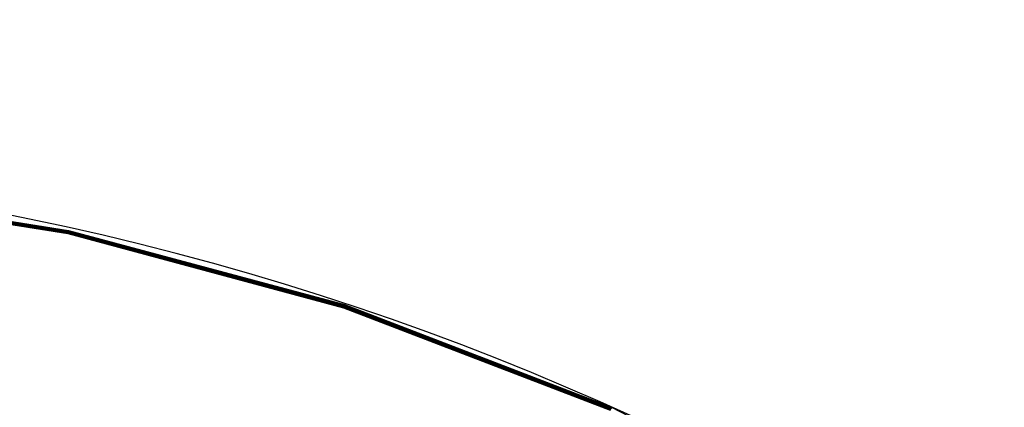
# Model space of a CAD drawing. Units: metres. Extents: x -0.33 to 2.38, y -1.82 to 0.34.
# Drawn here: x 0.32 to 0.93, y -0.96 to -0.72 of the extents above; entities that cross this region are included whole.
import ezdxf

# ---------------------------------------------------------------- set-up
doc = ezdxf.new("R2010")
doc.units = ezdxf.units.M
for name, color, linetype in [('72_CMAN_INSERT', 7, 'Continuous'), ('72_CMAN_RECEPTION_D2_ANY', 251, 'Continuous'), ('72_CMAN_RECEPTION_D3_TOPREC', 7, 'Continuous')]:
    doc.layers.add(name, color=color, linetype=linetype)

# ---------------------------------------------------------------- blocks, each defined once
blk = doc.blocks.new('72CMAN_RECEPTION_D3_TOPCONC60_2')
at = {"invisible_edges": 10}
for points in [[(-0.17743, 0.87366, 0.02741), (-0.39252, 0.86463, 0.02741), (-0.53068, -0.0264, 0.02741), (-0.35502, 0.00137, 0.02741)], [(-0.17743, 0.87366, -0.00059), (-0.39252, 0.86463, -0.00059), (-0.53068, -0.0264, -0.00059), (-0.35502, 0.00137, -0.00059)], [(0.03767, 0.86463, 0.02741), (-0.17743, 0.87366, 0.02741), (-0.35502, 0.00137, 0.02741), (-0.17743, 0.01066, 0.02741)], [(0.03767, 0.86463, -0.00059), (-0.17743, 0.87366, -0.00059), (-0.35502, 0.00137, -0.00059), (-0.17743, 0.01067, -0.00059)], [(-0.39252, 0.86463, 0.02741), (-0.6061, 0.83759, 0.02741), (-0.70248, -0.07235, 0.02741), (-0.53068, -0.0264, 0.02741)], [(-0.39252, 0.86463, -0.00059), (-0.6061, 0.83759, -0.00059), (-0.70248, -0.07235, -0.00059), (-0.53068, -0.0264, -0.00059)], [(0.25124, 0.83759, 0.02741), (0.03767, 0.86463, 0.02741), (-0.17743, 0.01066, 0.02741), (0.00017, 0.00137, 0.02741)], [(0.25124, 0.83759, -0.00059), (0.03767, 0.86463, -0.00059), (-0.17743, 0.01067, -0.00059), (0.00017, 0.00137, -0.00059)], [(-0.6061, 0.83759, 0.02741), (-0.81666, 0.79273, 0.02741), (-0.86855, -0.13597, 0.02741), (-0.70248, -0.07235, 0.02741)], [(-0.6061, 0.83759, -0.00059), (-0.81666, 0.79273, -0.00059), (-0.86855, -0.13597, -0.00059), (-0.70248, -0.07235, -0.00059)], [(-0.81666, 0.79273, 0.02741), (-1.02271, 0.73038, 0.02741), (-0.90285, -0.14759, 0.02741), (-0.86855, -0.13597, 0.02741)], [(-0.81666, 0.79273, -0.00059), (-1.02271, 0.73038, -0.00059), (-0.90285, -0.14759, -0.00059), (-0.86855, -0.13597, -0.00059)], [(-1.02271, 0.73038, 0.02741), (-1.22281, 0.65097, 0.02741), (-0.93869, -0.15276, 0.02741), (-0.90285, -0.14759, 0.02741)], [(-1.02271, 0.73038, -0.00059), (-1.22281, 0.65097, -0.00059), (-0.93869, -0.15276, -0.00059), (-0.90285, -0.14759, -0.00059)]]:
    blk.add_3dface(points, dxfattribs=at)
for points in [[(-0.35502, 0.00137, 0.02741), (-0.35492, 0.00065, 0.02726), (-0.53049, -0.02712, 0.02726), (-0.53068, -0.0264, 0.02741)], [(-0.35502, 0.00137, -0.00059), (-0.35492, 0.00065, -0.00043), (-0.53049, -0.02712, -0.00043), (-0.53068, -0.0264, -0.00059)], [(-0.35492, 0.00065, 0.02726), (-0.35486, 0, 0.02683), (-0.53036, -0.02775, 0.02683), (-0.53049, -0.02712, 0.02726)], [(-0.35492, 0.00065, -0.00043), (-0.35486, 0), (-0.53036, -0.02775), (-0.53049, -0.02712, -0.00043)], [(-0.35486, 0, 0.02683), (-0.35482, -0.00045, 0.02618), (-0.53028, -0.02819, 0.02618), (-0.53036, -0.02775, 0.02683)], [(-0.35486, 0), (-0.35482, -0.00045, 0.00065), (-0.53028, -0.02819, 0.00065), (-0.53036, -0.02775)], [(-0.35482, -0.00045, 0.02618), (-0.35481, -0.00062, 0.02541), (-0.53026, -0.02835, 0.02541), (-0.53028, -0.02819, 0.02618)], [(-0.35482, -0.00045, 0.00065), (-0.35481, -0.00062, 0.00141), (-0.53026, -0.02835, 0.00141), (-0.53028, -0.02819, 0.00065)], [(-0.35481, -0.00062, 0.02541), (-0.53026, -0.02835, 0.02541), (-0.53026, -0.02835, 0.00141), (-0.35481, -0.00062, 0.00141)], [(-0.53068, -0.0264, 0.02741), (-0.53049, -0.02712, 0.02726), (-0.70221, -0.07306, 0.02726), (-0.70248, -0.07235, 0.02741)], [(-0.53068, -0.0264, -0.00059), (-0.53049, -0.02712, -0.00043), (-0.70221, -0.07306, -0.00043), (-0.70248, -0.07235, -0.00059)], [(-0.53049, -0.02712, 0.02726), (-0.53036, -0.02775, 0.02683), (-0.70202, -0.07368, 0.02683), (-0.70221, -0.07306, 0.02726)], [(-0.53049, -0.02712, -0.00043), (-0.53036, -0.02775), (-0.70202, -0.07368), (-0.70221, -0.07306, -0.00043)], [(-0.53036, -0.02775, 0.02683), (-0.53028, -0.02819, 0.02618), (-0.7019, -0.0741, 0.02618), (-0.70202, -0.07368, 0.02683)], [(-0.53036, -0.02775), (-0.53028, -0.02819, 0.00065), (-0.7019, -0.0741, 0.00065), (-0.70202, -0.07368)], [(-0.53028, -0.02819, 0.02618), (-0.53026, -0.02835, 0.02541), (-0.70186, -0.07425, 0.02541), (-0.7019, -0.0741, 0.02618)], [(-0.53028, -0.02819, 0.00065), (-0.53026, -0.02835, 0.00141), (-0.70186, -0.07425, 0.00141), (-0.7019, -0.0741, 0.00065)], [(-0.53026, -0.02835, 0.02541), (-0.70186, -0.07425, 0.02541), (-0.70186, -0.07425, 0.00141), (-0.53026, -0.02835, 0.00141)], [(-0.70248, -0.07235, 0.02741), (-0.70221, -0.07306, 0.02726), (-0.86823, -0.13667, 0.02726), (-0.86855, -0.13597, 0.02741)], [(-0.70248, -0.07235, -0.00059), (-0.70221, -0.07306, -0.00043), (-0.86823, -0.13667, -0.00043), (-0.86855, -0.13597, -0.00059)], [(-0.70221, -0.07306, 0.02726), (-0.70202, -0.07368, 0.02683), (-0.86797, -0.13726, 0.02683), (-0.86823, -0.13667, 0.02726)], [(-0.70221, -0.07306, -0.00043), (-0.70202, -0.07368), (-0.86797, -0.13726), (-0.86823, -0.13667, -0.00043)], [(-0.70202, -0.07368, 0.02683), (-0.7019, -0.0741, 0.02618), (-0.8678, -0.13766, 0.02618), (-0.86797, -0.13726, 0.02683)], [(-0.70202, -0.07368), (-0.7019, -0.0741, 0.00065), (-0.8678, -0.13766, 0.00065), (-0.86797, -0.13726)], [(-0.7019, -0.0741, 0.02618), (-0.70186, -0.07425, 0.02541), (-0.86773, -0.1378, 0.02541), (-0.8678, -0.13766, 0.02618)], [(-0.7019, -0.0741, 0.00065), (-0.70186, -0.07425, 0.00141), (-0.86773, -0.1378, 0.00141), (-0.8678, -0.13766, 0.00065)], [(-0.70186, -0.07425, 0.02541), (-0.86773, -0.1378, 0.02541), (-0.86773, -0.1378, 0.00141), (-0.70186, -0.07425, 0.00141)]]:
    blk.add_3dface(points)
blk = doc.blocks.new('72_CMAN_RECEPTION_D2_TOPCONC60_2')
at = {"layer": '72_CMAN_RECEPTION_D2_ANY'}
for centre, radius, start, end in [((1.26125, -2.21967), 2.56724, 61.16583, 118.83412), ((1.26123, -2.25689), 1.74179, 65.38699, 114.6127)]:
    blk.add_arc(centre, radius, start, end, dxfattribs=at)
blk = doc.blocks.new('72cman_reception2605F704C2217464FA6085B287DD47A8F')
at = {"rotation": 329.9999999999999}
blk.add_blockref('72_CMAN_RECEPTION_D2_TOPCONC60_2', (0.0143, 0.0342), dxfattribs=at)
blk = doc.blocks.new('EDWGE9C0887D378A48BD8331B1E898CFD8E6')
at = {"color": 7}
blk.add_blockref('72cman_reception2605F704C2217464FA6085B287DD47A8F', (0, 0), dxfattribs=at)
at = {"layer": '72_CMAN_RECEPTION_D3_TOPREC', "color": 0, "rotation": 329.9999999999999}
blk.add_blockref('72CMAN_RECEPTION_D3_TOPCONC60_2', (0.9973, -1.1404, 0.7118), dxfattribs=at)
blk = doc.blocks.new('EDWGB839C1D9F66947BC8A79D55DF495BAC9')
at = {"layer": '72_CMAN_INSERT'}
blk.add_blockref('EDWGE9C0887D378A48BD8331B1E898CFD8E6', (0, 0), dxfattribs=at)

msp = doc.modelspace()

# ---------------------------------------------------------------- block references
msp.add_blockref('EDWGB839C1D9F66947BC8A79D55DF495BAC9', (0, 0))

doc.saveas('drawing.dxf')
